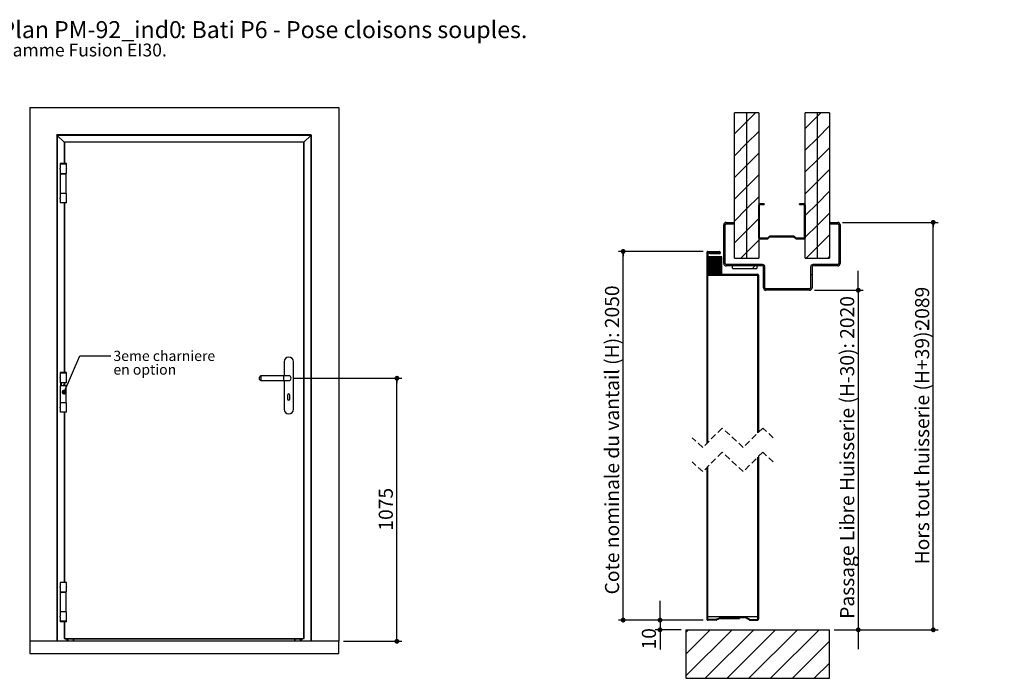
# Model space of a CAD drawing. Units: millimetres. Extents: x -379 to 851, y 20 to 1176.
# Drawn here: x 39 to 851, y 633 to 1176 of the extents above; entities that cross this region are included whole.
import ezdxf

# ---------------------------------------------------------------- set-up
doc = ezdxf.new("R2010")
doc.units = ezdxf.units.MM
doc.header["$LTSCALE"] = 4
doc.linetypes.add('HIDDEN', pattern=[1.905, 1.27, -0.635])
doc.layers.add('PIÈCE', color=7, linetype='Continuous')
doc.styles.add('SLDTEXTSTYLE0', font='TXT', dxfattribs={"width": 0.75})
doc.styles.add('SLDTEXTSTYLE1', font='TXT', dxfattribs={"width": 0.7})
doc.dimstyles.new('SLDDIMSTYLE0', dxfattribs={"dimtxt": 11.641667, "dimasz": 4, "dimexe": 0, "dimexo": 0.0625, "dimgap": 2.910417, "dimtad": 1, "dimlfac": 1.25, "dimrnd": 1e-09, "dimzin": 12, "dimdsep": 46, "dimtxsty": 'SLDTEXTSTYLE0', "dimblk1": 'DOT', "dimblk2": 'DOT', "dimsah": 1, "dimcen": 0.09, "dimadec": 0, "dimazin": 3, "dimtfac": 1, "dimtofl": 0, "dimtmove": 0, "dimatfit": 3, "dimldrblk": 'DOT', "dimfxl": 0, "dimfrac": 2, "dimtolj": 1, "dimtzin": 12, "dimarcsym": 0})
doc.dimstyles.new('SLDDIMSTYLE1', dxfattribs={"dimtxt": 11.641667, "dimasz": 4, "dimexe": 0, "dimexo": 0.0625, "dimgap": 2.910417, "dimtad": 1, "dimdec": 0, "dimlfac": 1.25, "dimrnd": 1e-09, "dimzin": 12, "dimdsep": 46, "dimtxsty": 'SLDTEXTSTYLE0', "dimblk1": 'DOT', "dimblk2": 'DOT', "dimsah": 1, "dimcen": 0.09, "dimadec": 0, "dimazin": 3, "dimtfac": 1, "dimtdec": 0, "dimtofl": 0, "dimtmove": 0, "dimatfit": 3, "dimldrblk": 'DOT', "dimfxl": 0, "dimfrac": 2, "dimtolj": 1, "dimtzin": 12, "dimarcsym": 0})
doc.dimstyles.new('SLDDIMSTYLE2', dxfattribs={"dimtxt": 0.18, "dimasz": 4, "dimexe": 0, "dimexo": 0.0625, "dimgap": 0, "dimtad": 0, "dimtih": 1, "dimtoh": 1, "dimdec": 0, "dimrnd": 1e-09, "dimzin": 0, "dimdsep": 46, "dimtxsty": 'Standard', "dimblk1": 'DOT', "dimblk2": 'DOT', "dimsah": 1, "dimcen": 0.09, "dimadec": 0, "dimazin": 0, "dimtfac": 4, "dimtdec": 0, "dimtofl": 0, "dimtmove": 0, "dimatfit": 3, "dimldrblk": 'DOT', "dimfxl": 0, "dimfrac": 2, "dimtolj": 1, "dimtzin": 0, "dimarcsym": 0})
doc.dimstyles.new('SLDDIMSTYLE3', dxfattribs={"dimtxt": 11.641667, "dimasz": 4, "dimexe": 0, "dimexo": 0.0625, "dimgap": 2.910417, "dimtad": 1, "dimlfac": 1.25, "dimrnd": 1e-09, "dimzin": 12, "dimdsep": 46, "dimtxsty": 'SLDTEXTSTYLE0', "dimblk1": 'DOT', "dimblk2": 'DOT', "dimsah": 1, "dimcen": 0.09, "dimadec": 0, "dimazin": 3, "dimtfac": 1, "dimtmove": 0, "dimatfit": 0, "dimldrblk": 'DOT', "dimfxl": 0, "dimfrac": 2, "dimtolj": 1, "dimtzin": 12, "dimarcsym": 0})
doc.dimstyles.new('SLDDIMSTYLE6', dxfattribs={"dimtxt": 11.641667, "dimasz": 4, "dimexe": 0, "dimexo": 0.0625, "dimgap": 2.910417, "dimtad": 1, "dimlfac": 5, "dimrnd": 1e-09, "dimzin": 12, "dimdsep": 46, "dimtxsty": 'SLDTEXTSTYLE0', "dimblk1": 'DOT', "dimblk2": 'DOT', "dimsah": 1, "dimcen": 0.09, "dimadec": 0, "dimazin": 3, "dimtfac": 1, "dimtofl": 0, "dimtmove": 0, "dimatfit": 3, "dimldrblk": 'DOT', "dimfxl": 0, "dimfrac": 2, "dimtolj": 1, "dimtzin": 12, "dimarcsym": 0})

# ---------------------------------------------------------------- blocks, each defined once
blk = doc.blocks.new('SW_NOTE_0')
at = {"layer": 'PIÈCE', "color": 0, "attachment_point": 1, "style": 'SLDTEXTSTYLE0'}
for s, insert, char_height in [('Plan', (0, 18.05), 14), ('PM-92_ind0', (44.08, 18.05), 14), (': Bati P6 - Pose cloisons souples.', (147.89, 18.05), 14), ('Gamme Fusion EI30.', (0, -0.47), 10.5833)]:
    blk.add_mtext(s, dxfattribs=dict(at, insert=insert, char_height=char_height))
blk = doc.blocks.new('_DOT')
at = {"color": 0, "linetype": 'ByBlock', "lineweight": -2}
blk.add_line((-0.5, 0), (-1, 0), dxfattribs=at)
at = {"color": 0, "linetype": 'ByBlock', "const_width": 0.5}
blk.add_lwpolyline([(-0.25, 0, 1), (0.25, 0, 1)], format="xyb", close=True, dxfattribs=at)
blk = doc.blocks.new('_D_4')
at = {"layer": 'PIÈCE'}
for p, q in [((717.98, 1009.04), (796.77, 1009.04)), ((792.77, 672.97), (792.77, 1009.04)), ((711.18, 672.97), (796.77, 672.97))]:
    blk.add_line(p, q, dxfattribs=at)
at = {"layer": 'PIÈCE', "xscale": 4, "yscale": 4}
for p, rotation in [((792.77, 1009.04, 9.08), 90.0000000000004), ((792.77, 672.97, 9.08), 270.0000000000004)]:
    blk.add_blockref('_DOT', p, dxfattribs=dict(at, rotation=rotation))
at = {"layer": 'PIÈCE', "attachment_point": 1, "rotation": 90, "style": 'SLDTEXTSTYLE0'}
for s, insert, char_height in [('2089', (777.77, 920.65), 11.642), ('Hors tout huisserie (H+39):', (777.77, 726.95), 11.6417)]:
    blk.add_mtext(s, dxfattribs=dict(at, insert=insert, char_height=char_height))
blk = doc.blocks.new('_D_5')
at = {"layer": 'PIÈCE'}
for p, q in [((730.93, 953.04), (730.93, 969.04)), ((694.78, 953.04), (734.93, 953.04)), ((730.93, 953.04), (730.93, 672.97)), ((711.18, 672.97), (734.93, 672.97)), ((730.93, 672.97), (730.93, 656.97))]:
    blk.add_line(p, q, dxfattribs=at)
at = {"layer": 'PIÈCE', "xscale": 4, "yscale": 4}
for p, rotation in [((730.93, 953.04, 9.08), 270.0000000000004), ((730.93, 672.97, 9.08), 90.0000000000004)]:
    blk.add_blockref('_DOT', p, dxfattribs=dict(at, rotation=rotation))
at = {"layer": 'PIÈCE', "insert": (715.93, 681.99), "char_height": 11.6417, "attachment_point": 1, "rotation": 90, "style": 'SLDTEXTSTYLE0'}
blk.add_mtext('Passage Libre Huisserie (H-30): 2020', dxfattribs=at)
blk = doc.blocks.new('_D_6')
at = {"layer": 'PIÈCE'}
for p, q in [((602.94, 985.04), (533.04, 985.04)), ((537.04, 680.97), (537.04, 985.04)), ((602.94, 680.97), (533.04, 680.97))]:
    blk.add_line(p, q, dxfattribs=at)
at = {"layer": 'PIÈCE', "xscale": 4, "yscale": 4}
for p, rotation in [((537.04, 985.04, 9.08), 90.0000000000004), ((537.04, 680.97, 9.08), 270.0000000000004)]:
    blk.add_blockref('_DOT', p, dxfattribs=dict(at, rotation=rotation))
at = {"layer": 'PIÈCE', "insert": (522.04, 702.15), "char_height": 11.6417, "attachment_point": 1, "rotation": 90, "style": 'SLDTEXTSTYLE0'}
blk.add_mtext('Cote nominale du vantail (H): 2050', dxfattribs=at)
blk = doc.blocks.new('_D_7')
at = {"layer": 'PIÈCE'}
for p, q in [((567.43, 680.97), (567.43, 696.97)), ((602.94, 680.97), (563.43, 680.97)), ((567.43, 680.97), (567.43, 672.97)), ((584.78, 672.97), (563.43, 672.97)), ((567.43, 672.97), (567.43, 656.74))]:
    blk.add_line(p, q, dxfattribs=at)
at = {"layer": 'PIÈCE', "xscale": 4, "yscale": 4}
for p, rotation in [((567.43, 680.97, 9.08), 270.0000000000004), ((567.43, 672.97, 9.08), 90.0000000000004)]:
    blk.add_blockref('_DOT', p, dxfattribs=dict(at, rotation=rotation))
at = {"layer": 'PIÈCE', "insert": (552.43, 656.74), "char_height": 11.642, "attachment_point": 1, "rotation": 90, "style": 'SLDTEXTSTYLE0'}
blk.add_mtext('10', dxfattribs=at)
blk = doc.blocks.new('SW_HATCH_1')
at = {"color": 0, "linetype": 'Continuous', "lineweight": 0}
for p, q in [((10, 10), (17.47, 17.47)), ((68.4, 14.52), (71.35, 17.47)), ((0, 0), (10, 10)), ((58.4, 4.52), (68.4, 14.52)), ((10, -7.96), (20, 2.04)), ((68.4, -3.44), (78.4, 6.56)), ((0, -17.96), (10, -7.96)), ((58.4, -13.44), (68.4, -3.44)), ((10, -25.92), (20, -15.92)), ((68.4, -21.4), (78.4, -11.4)), ((58.4, -31.4), (68.4, -21.4)), ((0, -35.92), (10, -25.92)), ((68.4, -39.36), (78.4, -29.36)), ((10, -43.88), (20, -33.88)), ((58.4, -49.36), (68.4, -39.36)), ((0, -53.88), (10, -43.88)), ((68.4, -57.32), (78.4, -47.32)), ((10, -61.84), (20, -51.84)), ((0, -71.84), (10, -61.84)), ((58.4, -67.32), (68.4, -57.32)), ((-2.29, -74.13), (-1.09, -72.93)), ((10, -79.8), (20, -69.8)), ((20, -69.8), (20.48, -69.32)), ((57.92, -67.8), (58.4, -67.32)), ((68.4, -75.28), (78.4, -65.28)), ((-8.8, -80.64), (-7.6, -79.44)), ((0, -89.8), (10, -79.8)), ((58.4, -85.28), (68.4, -75.28)), ((86, -75.64), (87.15, -74.49)), ((10, -97.76), (20, -87.76)), ((21.23, -86.53), (21.71, -86.05)), ((40.79, -84.93), (41.27, -84.45)), ((57.15, -86.53), (58.4, -85.28)), ((68.4, -93.24), (78.4, -83.24)), ((-8.8, -98.6), (-7.6, -97.4)), ((59.11, -102.53), (68.4, -93.24)), ((86, -93.61), (87.2, -92.41)), ((-21.52, -101.44), (-21.41, -101.33)), ((-21.52, -102.34), (-20.51, -101.33)), ((-21.52, -103.24), (-19.61, -101.33)), ((-21.52, -104.14), (-18.71, -101.33)), ((-21.52, -105.04), (-17.81, -101.33)), ((-21.52, -105.93), (-16.92, -101.33)), ((-21.52, -106.83), (-16.02, -101.33)), ((-21.52, -107.73), (-15.12, -101.33)), ((-21.52, -108.63), (-14.22, -101.33)), ((-21.52, -109.53), (-13.32, -101.33)), ((-21.52, -110.42), (-12.43, -101.33)), ((-21.52, -111.32), (-11.53, -101.33)), ((-21.52, -112.22), (-10.63, -101.33)), ((-21.52, -113.12), (-10.32, -101.92)), ((-21.52, -114.02), (-10.32, -102.82)), ((-21.52, -114.91), (-10.32, -103.71)), ((-21.44, -115.73), (-10.32, -104.61)), ((-20.54, -115.73), (-10.32, -105.51)), ((5.23, -102.53), (10, -97.76)), ((77.07, -102.53), (78.4, -101.21)), ((-22.8, -112.6), (-22.16, -111.96)), ((-22.16, -111.96), (-21.52, -111.32)), ((-19.64, -115.73), (-10.32, -106.41)), ((-18.74, -115.73), (-10.32, -107.31)), ((-17.85, -115.73), (-10.32, -108.2)), ((-16.95, -115.73), (-10.32, -109.1)), ((-16.05, -115.73), (-10.32, -110)), ((-15.15, -115.73), (-10.32, -110.9)), ((-14.25, -115.73), (-10.32, -111.8)), ((-13.36, -115.73), (-10.32, -112.69)), ((-12.46, -115.73), (-10.32, -113.59)), ((-1.6, -109.36), (-1.17, -108.93)), ((-1.17, -108.93), (0.03, -107.73)), ((14.79, -110.93), (16.79, -108.93)), ((16.79, -108.93), (17.99, -107.73)), ((70.67, -108.93), (71.87, -107.73)), ((-11.56, -115.73), (-10.32, -114.49)), ((-10.66, -115.73), (-10.32, -115.39)), ((-8.61, -116.37), (-7.97, -115.73)), ((9.35, -116.37), (9.99, -115.73)), ((24, -119.68), (25.2, -118.48)), ((62.8, -116.81), (64, -115.61)), ((-22.8, -130.56), (-22.16, -129.92)), ((19.36, -124.32), (20, -123.68)), ((32.71, -128.93), (33.91, -127.73)), ((50.67, -128.93), (51.87, -127.73)), ((19.36, -142.28), (20, -141.64)), ((-22.8, -148.52), (-22.16, -147.88)), ((19.36, -160.25), (20, -159.61)), ((-22.8, -166.48), (-22.16, -165.84)), ((19.36, -178.21), (20, -177.57)), ((-22.8, -184.44), (-22.16, -183.8)), ((-22.8, -202.41), (-22.16, -201.77)), ((19.36, -196.17), (20, -195.53)), ((19.36, -214.13), (20, -213.49)), ((-22.8, -220.37), (-22.16, -219.73)), ((19.36, -232.09), (20, -231.45)), ((-22.8, -238.33), (-22.16, -237.69)), ((19.36, -279.92), (20, -279.28)), ((-22.8, -286.16), (-22.16, -285.52)), ((19.36, -297.88), (20, -297.24)), ((-22.8, -304.12), (-22.16, -303.48)), ((19.36, -315.84), (20, -315.2)), ((-22.8, -322.08), (-22.16, -321.44)), ((-22.8, -340.04), (-22.16, -339.4)), ((19.36, -333.8), (20, -333.16)), ((19.36, -351.76), (20, -351.12)), ((-22.8, -358), (-22.16, -357.36)), ((19.36, -369.72), (20, -369.08)), ((-22.8, -375.96), (-22.16, -375.32)), ((19.36, -387.68), (20, -387.04)), ((-22.8, -393.92), (-22.16, -393.28)), ((-10.48, -399.56), (-9.84, -398.92)), ((8.19, -398.85), (8.75, -398.29)), ((-40, -411.12), (-37.88, -409)), ((-40, -429.08), (-19.92, -409)), ((-40, -447.04), (-1.96, -409)), ((-24, -449), (16, -409)), ((-6.04, -449), (33.96, -409)), ((11.92, -449), (51.92, -409)), ((29.88, -449), (69.88, -409)), ((47.84, -449), (78.4, -418.44)), ((65.8, -449), (78.4, -436.4))]:
    blk.add_line(p, q, dxfattribs=at)
blk = doc.blocks.new('_D_15')
at = {"layer": 'PIÈCE', "color": 7}
for p, q in [((265.23, 880.47), (354.43, 880.47)), ((350.43, 663.47), (350.43, 880.47)), ((306.43, 663.47), (354.43, 663.47))]:
    blk.add_line(p, q, dxfattribs=at)
at = {"layer": 'PIÈCE', "color": 7, "xscale": 4, "yscale": 4}
for p, rotation in [((350.43, 880.47, -4.43), 90.0000000000004), ((350.43, 663.47, -4.43), 270.0000000000004)]:
    blk.add_blockref('_DOT', p, dxfattribs=dict(at, rotation=rotation))
at = {"layer": 'PIÈCE', "color": 7, "insert": (335.42, 754.77), "char_height": 11.642, "attachment_point": 1, "rotation": 90, "style": 'SLDTEXTSTYLE0'}
blk.add_mtext('1075', dxfattribs=at)
blk = doc.blocks.new('SW_NOTE_3')
at = {"layer": 'PIÈCE', "color": 0, "attachment_point": 1, "style": 'SLDTEXTSTYLE1'}
for s, insert, char_height in [('3eme charniere', (2.25, 4.08), 8.4667), ('en option', (2.25, -7.21), 8.467)]:
    blk.add_mtext(s, dxfattribs=dict(at, insert=insert, char_height=char_height))

msp = doc.modelspace()

# ---------------------------------------------------------------- linework, layer by layer
at = {"color": 7, "linetype": 'Continuous', "lineweight": 30}
for p, q in [((47.6262, 1103.8743), (302.4262, 1103.8743)), ((47.6262, 1103.8743), (47.6262, 663.4743)), ((302.4262, 1103.8743), (302.4262, 663.4743)), ((628.7836, 979.4384), (628.7836, 1099.4384)), ((638.7836, 1099.4384), (628.7836, 1099.4384)), ((638.7836, 1099.4384), (638.7836, 979.4384)), ((648.7836, 1099.4384), (638.7836, 1099.4384)), ((648.7836, 1099.4384), (648.7836, 979.4384)), ((687.1836, 979.4384), (687.1836, 1099.4384)), ((697.1836, 1099.4384), (687.1836, 1099.4384)), ((697.1836, 979.4384), (697.1836, 1099.4384)), ((707.1836, 1099.4384), (697.1836, 1099.4384)), ((707.1836, 1099.4384), (707.1836, 979.4384)), ((70.1262, 1081.2543), (69.8262, 1081.2543)), ((69.8262, 1080.9743), (69.8262, 1081.2543)), ((69.8262, 1080.9743), (69.8262, 663.4743)), ((70.1262, 1080.9743), (69.8262, 1080.9743)), ((279.5262, 1081.2743), (70.1262, 1081.2743)), ((70.1262, 1080.9743), (70.1262, 1081.2743)), ((279.3262, 1080.7743), (70.3262, 1080.7743)), ((70.3262, 1080.7743), (76.0693, 1075.0312)), ((70.3262, 1080.7743), (70.3262, 663.4743)), ((273.7862, 1075.2343), (279.3262, 1080.7743)), ((279.3262, 1080.7743), (279.3262, 663.4743)), ((279.5262, 1080.9743), (279.5262, 1081.2743)), ((279.5262, 1081.2543), (279.8262, 1081.2543)), ((279.5262, 1080.9743), (279.8262, 1080.9743)), ((279.8262, 1081.2543), (279.8262, 1080.9743)), ((279.8262, 1080.9743), (279.8262, 663.4743)), ((76.0262, 1075.0294), (76.0262, 1057.6743)), ((76.2662, 1075.2743), (76.2662, 1075.1143)), ((273.7862, 1075.0343), (76.2662, 1075.0343)), ((273.7813, 1075.2743), (76.2711, 1075.2743)), ((273.7862, 1075.2743), (273.7862, 1075.1143)), ((273.7862, 665.7143), (273.7862, 1075.0343)), ((274.0262, 665.7191), (274.0262, 1075.0294)), ((72.7112, 1057.6743), (72.7112, 1057.0743)), ((77.7812, 1057.6743), (72.7112, 1057.6743)), ((72.7112, 1057.0743), (72.7112, 1053.6243)), ((77.7812, 1057.0743), (72.7112, 1057.0743)), ((77.7812, 1057.0743), (77.7812, 1057.6743)), ((77.7812, 1054.5185), (77.7812, 1057.0743)), ((72.7112, 1052.9301), (72.7112, 1049.4243)), ((72.7112, 1049.4243), (77.7812, 1049.4243)), ((72.7462, 1048.7243), (72.7462, 1032.7243)), ((77.7462, 1048.7243), (72.7462, 1048.7243)), ((72.8762, 1049.4243), (72.8762, 1048.7243)), ((72.9662, 1049.0959), (72.9662, 1049.4243)), ((72.9662, 1049.0959), (73.5662, 1049.0959)), ((72.9662, 1049.0959), (72.9662, 1048.8243)), ((72.9662, 1048.8243), (73.5662, 1048.8243)), ((72.9662, 1048.8243), (72.9662, 1048.7243)), ((73.5662, 1049.0959), (73.5662, 1048.8243)), ((73.5662, 1048.8243), (73.5662, 1048.7243)), ((74.1762, 1048.7243), (74.1762, 1049.4243)), ((76.0262, 1049.4243), (76.0262, 1048.7243)), ((77.7462, 1032.7243), (77.7462, 1048.7243)), ((77.7812, 1049.4243), (77.7812, 1053.8243)), ((72.7112, 1032.7243), (72.7112, 1029.2243)), ((77.7812, 1032.7243), (72.7112, 1032.7243)), ((77.7812, 1025.0743), (77.7812, 1032.7243)), ((72.7112, 1028.5301), (72.7112, 1025.0743)), ((77.7812, 1025.0743), (72.7112, 1025.0743)), ((76.0262, 1025.0743), (76.0262, 885.1743)), ((648.7836, 996.0784), (648.7836, 1023.5984)), ((653.3836, 1024.2383), (649.4236, 1024.2383)), ((649.9036, 1023.7584), (653.3836, 1023.7584)), ((653.3836, 1024.2383), (653.3836, 1023.7584)), ((686.5436, 1024.2383), (682.5836, 1024.2383)), ((682.5836, 1023.7584), (682.5836, 1024.2383)), ((682.5836, 1023.7584), (686.0636, 1023.7584)), ((687.1836, 1023.5984), (687.1836, 996.0784)), ((649.2636, 1023.1184), (649.2636, 996.5584)), ((686.7036, 996.5584), (686.7036, 1023.1184)), ((619.9836, 975.0384), (619.9836, 1007.0384)), ((621.1836, 975.0384), (621.1836, 1007.0384)), ((621.9836, 1009.0384), (627.9836, 1009.0384)), ((621.9836, 1007.8384), (627.9836, 1007.8384)), ((627.9836, 1007.8384), (627.9836, 1009.0384)), ((707.9836, 1009.0384), (713.9836, 1009.0384)), ((707.9836, 1009.0384), (707.9836, 1007.8384)), ((707.9836, 1007.8384), (713.9836, 1007.8384)), ((714.7836, 1007.0384), (714.7836, 975.0384)), ((715.9836, 1007.0384), (715.9836, 975.0384)), ((649.4236, 995.4384), (656.0785, 995.4384)), ((655.8665, 995.9184), (649.9036, 995.9184)), ((657.4175, 997.3096), (656.3395, 996.1272)), ((656.5514, 995.6472), (657.6294, 996.8295)), ((677.8238, 997.5184), (657.8904, 997.5184)), ((658.1023, 997.0384), (677.6378, 997.0384)), ((678.069, 996.8713), (679.4575, 995.6054)), ((679.6434, 996.0854), (678.255, 997.3514)), ((679.8887, 995.4384), (686.5436, 995.4384)), ((686.0636, 995.9184), (680.0746, 995.9184)), ((605.9836, 984.0784), (605.9836, 826.7082)), ((606.6236, 984.0784), (606.6236, 827.3482)), ((606.6236, 966.5584), (606.6236, 983.4384)), ((606.9436, 985.0384), (616.2236, 985.0384)), ((606.9436, 984.3984), (616.2236, 984.3984)), ((607.2636, 966.5584), (607.2636, 983.4384)), ((607.5836, 984.3984), (615.7436, 984.3984)), ((607.5836, 983.7584), (615.7436, 983.7584)), ((608.5436, 983.0784), (608.5436, 983.7184)), ((616.2236, 983.7184), (608.5436, 983.7184)), ((616.2236, 983.0784), (608.5436, 983.0784)), ((615.7436, 984.3984), (615.7436, 983.7584)), ((616.5436, 984.0784), (616.5436, 984.0384)), ((617.1836, 984.0784), (617.1836, 984.0384)), ((607.2636, 966.2384), (607.2636, 980.6384)), ((618.4636, 980.6384), (607.2636, 980.6384)), ((618.4636, 966.2384), (618.4636, 980.6384)), ((628.7836, 979.4384), (638.7836, 979.4384)), ((638.7836, 979.4384), (648.7836, 979.4384)), ((687.1836, 979.4384), (697.1836, 979.4384)), ((697.1836, 979.4384), (707.1836, 979.4384)), ((651.9836, 974.2384), (621.9836, 974.2384)), ((651.9836, 973.0384), (621.9836, 973.0384)), ((647.1836, 973.0384), (627.1836, 973.0384)), ((627.1836, 971.0384), (627.1836, 973.0384)), ((627.1836, 971.0384), (647.1836, 971.0384)), ((647.1836, 973.0384), (647.1836, 971.0384)), ((652.7836, 955.0384), (652.7836, 972.2384)), ((653.9836, 955.0384), (653.9836, 972.2384)), ((691.5836, 972.2384), (691.5836, 955.0384)), ((692.7836, 972.2384), (692.7836, 955.0384)), ((713.9836, 974.2384), (693.5836, 974.2384)), ((713.9836, 973.0384), (693.5836, 973.0384)), ((606.6236, 965.5984), (647.7436, 965.5984)), ((606.6236, 965.5984), (606.6236, 827.3482)), ((607.2636, 966.2384), (618.4636, 966.2384)), ((607.5836, 966.2384), (647.8236, 966.2384)), ((607.5836, 965.5984), (647.8236, 965.5984)), ((648.1436, 835.4682), (648.1436, 965.2784)), ((648.1436, 965.1984), (648.1436, 835.4682)), ((648.7836, 836.1083), (648.7836, 965.2784)), ((690.7836, 954.2384), (654.7836, 954.2384)), ((690.7836, 953.0384), (654.7836, 953.0384)), ((257.4262, 894.0743), (257.4262, 882.4743)), ((265.0262, 854.8743), (265.0262, 894.0743)), ((72.7112, 885.1743), (72.7112, 884.5743)), ((77.7812, 885.1743), (72.7112, 885.1743)), ((77.7812, 884.5743), (77.7812, 885.1743)), ((72.7112, 884.5743), (72.7112, 881.1243)), ((77.7812, 884.5743), (72.7112, 884.5743)), ((72.7112, 880.4301), (72.7112, 876.9243)), ((77.7812, 882.0185), (77.7812, 884.5743)), ((77.7812, 876.9243), (77.7812, 881.3243)), ((237.2262, 880.4743), (237.2262, 881.4743)), ((237.2262, 879.4743), (237.2262, 880.4743)), ((257.2262, 882.4743), (238.2262, 882.4743)), ((238.2262, 878.4743), (257.2262, 878.4743)), ((261.2262, 882.4743), (257.2262, 882.4743)), ((257.2262, 878.4743), (261.2262, 878.4743)), ((257.4262, 878.4743), (257.4262, 854.8743)), ((72.7112, 876.9243), (77.7812, 876.9243)), ((72.7462, 874.2243), (72.7462, 860.2243)), ((77.7462, 874.2243), (72.7462, 874.2243)), ((72.9662, 876.5959), (72.9662, 876.9243)), ((72.9662, 876.5959), (73.5662, 876.5959)), ((72.9662, 876.5959), (72.9662, 876.3243)), ((72.9662, 876.3243), (73.5662, 876.3243)), ((72.9662, 876.3243), (72.9662, 874.2243)), ((73.5662, 876.5959), (73.5662, 876.3243)), ((73.5662, 876.3243), (73.5662, 874.2243)), ((75.8347, 874.2243), (75.8347, 875.2243)), ((76.0262, 875.2243), (75.8347, 875.2243)), ((76.0262, 876.9243), (76.0262, 874.2243)), ((77.7462, 860.2243), (77.7462, 874.2243)), ((260.2262, 866.4743), (260.2262, 863.4743)), ((262.2262, 863.4743), (262.2262, 866.4743)), ((72.7112, 860.2243), (72.7112, 856.7243)), ((77.7812, 860.2243), (72.7112, 860.2243)), ((72.7112, 856.0301), (72.7112, 852.5743)), ((77.7812, 852.5743), (77.7812, 860.2243)), ((77.7812, 852.5743), (72.7112, 852.5743)), ((76.0262, 852.5743), (76.0262, 712.0743)), ((648.1436, 681.9262), (648.1436, 815.4683)), ((648.1436, 815.4683), (648.1436, 684.1662)), ((648.7836, 681.9262), (648.7836, 816.1082)), ((605.9836, 806.7082), (605.9836, 681.9262)), ((606.6236, 807.3483), (606.6236, 683.7662)), ((606.6236, 807.3483), (606.6236, 681.9262)), ((72.7112, 712.0743), (72.7112, 708.6243)), ((77.7812, 712.0743), (72.7112, 712.0743)), ((72.7112, 707.9301), (72.7112, 704.4243)), ((77.7812, 709.5185), (77.7812, 712.0743)), ((77.7812, 704.4243), (77.7812, 708.8243)), ((72.7112, 704.4243), (77.7812, 704.4243)), ((72.7462, 703.7243), (72.7462, 687.7243)), ((77.7462, 703.7243), (72.7462, 703.7243)), ((72.8762, 704.4243), (72.8762, 703.7243)), ((72.9662, 704.0959), (72.9662, 704.4243)), ((72.9662, 704.0959), (73.5662, 704.0959)), ((72.9662, 704.0959), (72.9662, 703.8243)), ((72.9662, 703.8243), (73.5662, 703.8243)), ((72.9662, 703.8243), (72.9662, 703.7243)), ((73.5662, 704.0959), (73.5662, 703.8243)), ((73.5662, 703.8243), (73.5662, 703.7243)), ((74.1762, 703.7243), (74.1762, 704.4243)), ((76.0262, 704.4243), (76.0262, 703.7243)), ((77.7462, 687.7243), (77.7462, 703.7243)), ((72.7112, 687.7243), (72.7112, 684.2243)), ((77.7812, 687.7243), (72.7112, 687.7243)), ((72.7112, 683.5301), (72.7112, 680.0743)), ((77.7812, 680.0743), (77.7812, 687.7243)), ((647.7436, 683.7662), (606.6236, 683.7662)), ((617.0046, 682.9726), (613.896, 681.6531)), ((617.2546, 682.3835), (614.146, 681.064)), ((617.3797, 683.0489), (632.9146, 683.0489)), ((617.3797, 682.4088), (632.9146, 682.4088)), ((621.6501, 683.7614), (637.0977, 683.7614)), ((621.6501, 683.1214), (621.6501, 683.7614)), ((621.6501, 683.1214), (637.0977, 683.1214)), ((632.9146, 683.0489), (632.9146, 682.4088)), ((640.8601, 681.1203), (637.3834, 683.0475)), ((641.1704, 681.6801), (637.6937, 683.6072)), ((72.7112, 680.0743), (72.7112, 679.4743)), ((77.7812, 680.0743), (72.7112, 680.0743)), ((77.7812, 679.4743), (72.7112, 679.4743)), ((76.0262, 679.4743), (76.0262, 665.7191)), ((77.7812, 679.4743), (77.7812, 680.0743)), ((613.6657, 681.6062), (606.9436, 681.6062)), ((613.6657, 680.9662), (606.9436, 680.9662)), ((641.4561, 681.6062), (647.8236, 681.6062)), ((641.4561, 680.9662), (647.8236, 680.9662)), ((588.7836, 672.9662), (707.1836, 672.9662)), ((588.7836, 672.9662), (588.7836, 632.9662)), ((707.1836, 632.9662), (707.1836, 672.9662)), ((302.4262, 663.4743), (47.6262, 663.4743)), ((47.6262, 663.4743), (47.6262, 653.4743)), ((76.2662, 665.7143), (80.9662, 665.7143)), ((76.9262, 665.1743), (76.9262, 665.7143)), ((80.5262, 665.1743), (76.9262, 665.1743)), ((78.8262, 665.1743), (78.8262, 663.4743)), ((80.5262, 665.7143), (80.5262, 665.1743)), ((80.9662, 665.7143), (269.0862, 665.7143)), ((80.9662, 665.7143), (80.9662, 665.4743)), ((80.9662, 665.4743), (269.0862, 665.4743)), ((83.8262, 665.4743), (83.8262, 663.4743)), ((265.8262, 665.4743), (265.8262, 663.4743)), ((269.0862, 665.7143), (273.7862, 665.7143)), ((269.0862, 665.4743), (269.0862, 665.7143)), ((269.3262, 665.1743), (269.3262, 665.7143)), ((272.9262, 665.1743), (269.3262, 665.1743)), ((270.8262, 665.1743), (270.8262, 663.4743)), ((272.9262, 665.7143), (272.9262, 665.1743)), ((302.4262, 653.4743), (302.4262, 663.4743)), ((47.6262, 653.4743), (302.4262, 653.4743)), ((588.7836, 632.9662), (707.1836, 632.9662))]:
    msp.add_line(p, q, dxfattribs=at)
at = {"color": 8, "linetype": 'Continuous', "lineweight": 30}
for p, q in [((76.2662, 1075.0343), (76.2662, 1057.6743)), ((74.1662, 1048.7243), (74.1662, 1049.4243)), ((76.2662, 1049.4243), (76.2662, 1048.7243)), ((76.2662, 1025.0743), (76.2662, 885.1743)), ((238.2262, 882.4743), (238.2262, 880.4743)), ((238.2262, 880.4743), (238.2262, 878.4743)), ((257.2262, 880.4743), (257.2262, 882.4743)), ((257.2262, 878.4743), (257.2262, 880.4743)), ((76.2662, 876.9243), (76.2662, 874.2243)), ((76.2662, 852.5743), (76.2662, 712.0743)), ((74.1662, 703.7243), (74.1662, 704.4243)), ((76.2662, 704.4243), (76.2662, 703.7243)), ((76.2662, 679.4743), (76.2662, 665.7143)), ((78.3262, 665.1743), (78.3262, 663.4743)), ((79.0262, 665.1743), (79.0262, 663.4743)), ((83.3262, 665.4743), (83.3262, 663.4743)), ((266.3262, 665.4743), (266.3262, 663.4743)), ((270.6262, 665.1743), (270.6262, 663.4743)), ((271.3262, 665.1743), (271.3262, 663.4743))]:
    msp.add_line(p, q, dxfattribs=at)
at = {"color": 7, "linetype": 'HIDDEN', "lineweight": 0}
for p, q in [((618.6836, 839.4082), (602.6836, 823.4082)), ((636.0836, 823.4082), (618.6836, 839.4082)), ((652.0836, 839.4082), (636.0836, 823.4082)), ((660.7836, 831.4082), (652.0836, 839.4082)), ((602.6836, 823.4082), (593.9836, 831.4082)), ((618.6836, 819.4082), (602.6836, 803.4082)), ((636.0836, 803.4082), (618.6836, 819.4082)), ((652.0836, 819.4082), (636.0836, 803.4082)), ((660.7836, 811.4082), (652.0836, 819.4082)), ((602.6836, 803.4082), (593.9836, 811.4082))]:
    msp.add_line(p, q, dxfattribs=at)
at = {"color": 7, "linetype": 'Continuous', "lineweight": 30, "flags": 128}
for points in [[(70.3262, 1080.7743), (70.1595, 1080.841), (70.0012, 1080.9043), (69.888, 1080.9496), (69.8327, 1080.9717), (69.8262, 1080.9743)], [(70.1262, 1081.2743), (70.1395, 1081.241), (70.1703, 1081.164), (70.2173, 1081.0465), (70.2781, 1080.8945), (70.3262, 1080.7743)], [(70.1262, 1080.9743), (70.1292, 1080.9713), (70.1383, 1080.9622), (70.153, 1080.9475), (70.173, 1080.9275), (70.1976, 1080.9028), (70.2262, 1080.8743), (70.2578, 1080.8427), (70.2915, 1080.809), (70.3262, 1080.7743)], [(70.1262, 1080.9743), (70.1292, 1080.9713), (70.1383, 1080.9622), (70.153, 1080.9475), (70.173, 1080.9275), (70.1976, 1080.9028), (70.2262, 1080.8743), (70.2578, 1080.8427), (70.2915, 1080.809), (70.3262, 1080.7743)], [(279.5262, 1081.2743), (279.5165, 1081.2499), (279.4886, 1081.1802), (279.4443, 1081.0694), (279.3856, 1080.9227), (279.3262, 1080.7743)], [(279.3262, 1080.7743), (279.3652, 1080.8133), (279.4027, 1080.8508), (279.4373, 1080.8854), (279.4676, 1080.9157), (279.4925, 1080.9406), (279.511, 1080.959), (279.5224, 1080.9704), (279.5262, 1080.9743)], [(279.3262, 1080.7743), (279.504, 1080.8454), (279.6602, 1080.9079), (279.7698, 1080.9517), (279.8213, 1080.9724), (279.8262, 1080.9743)], [(279.3262, 1080.7743), (279.3652, 1080.8133), (279.4027, 1080.8508), (279.4373, 1080.8854), (279.4676, 1080.9157), (279.4925, 1080.9406), (279.511, 1080.959), (279.5224, 1080.9704), (279.5262, 1080.9743)], [(73.0921, 1049.4243), (73.0146, 1049.3908), (72.9778, 1049.2978), (72.9668, 1049.1617), (72.9662, 1049.0959)], [(73.6291, 1049.4243), (73.6053, 1049.4143), (73.5886, 1049.3863), (73.5744, 1049.3206), (73.5667, 1049.1762), (73.5662, 1049.0959)], [(73.0921, 876.9243), (73.0146, 876.8908), (72.9778, 876.7978), (72.9668, 876.6616), (72.9662, 876.5959)], [(73.6291, 876.9243), (73.6053, 876.9143), (73.5886, 876.8863), (73.5744, 876.8206), (73.5667, 876.6762), (73.5662, 876.5959)], [(73.0921, 704.4243), (73.0146, 704.3908), (72.9778, 704.2978), (72.9668, 704.1617), (72.9662, 704.0959)], [(73.6291, 704.4243), (73.6053, 704.4143), (73.5886, 704.3863), (73.5744, 704.3206), (73.5667, 704.1762), (73.5662, 704.0959)]]:
    msp.add_lwpolyline(points, dxfattribs=at)
at = {"color": 7, "linetype": 'Continuous', "lineweight": 30}
for centre, radius, start, end in [((76.2769, 1068.5839), 6.4504, 90.0948098, 92.227155), ((82.5774, 1075.0266), 6.3112, 177.7507507, 179.9300717), ((267.475, 1075.0266), 6.3112, 0.0699283, 2.2492493), ((273.7755, 1068.5839), 6.4504, 87.772845, 89.9051902), ((71.2543, 1053.2744), 1.4983, 346.7162802, 13.5060784), ((79.2373, 1054.1742), 1.4975, 166.7105232, 193.5138109), ((71.2543, 1028.8744), 1.4983, 346.7162802, 13.5060784), ((649.4235, 1023.5984), 0.6399, 89.991589, 180.00094), ((649.9035, 1023.1185), 0.6399, 89.9915896, 180.0094776), ((686.0637, 1023.1184), 0.6399, 359.9914332, 90.0080332), ((686.5437, 1023.5984), 0.6399, 359.99906, 90.008411), ((621.9837, 1007.0383), 2.0001, 90.0026902, 179.9986331), ((621.9836, 1007.0384), 0.8, 90.0004098, 180.0022581), ((713.9835, 1007.0383), 2.0001, 0.0012211, 89.9974128), ((713.9836, 1007.0384), 0.8, 359.9981062, 89.9993325), ((649.4236, 996.0784), 0.64, 179.9978097, 270.0011231), ((649.9036, 996.5584), 0.6401, 180.005097, 269.9938358), ((655.8665, 996.5584), 0.6401, 270.0061139, 317.6462996), ((656.0784, 996.0787), 0.6403, 270.0096747, 317.6330705), ((657.8905, 996.8781), 0.6403, 90.0102084, 137.6330704), ((658.1024, 996.3984), 0.6401, 90.0056258, 137.6473214), ((677.6377, 996.3982), 0.6402, 47.6466641, 89.9908263), ((677.8236, 996.878), 0.6404, 47.6620495, 89.9864593), ((679.8888, 996.0788), 0.6404, 227.6610183, 269.9874905), ((680.0747, 996.5585), 0.6402, 227.6466641, 269.9908263), ((686.0635, 996.5584), 0.6401, 270.0065416, 359.993992), ((686.5436, 996.0784), 0.64, 269.9988769, 0.0021903), ((606.9435, 984.0784), 0.9599, 89.9965145, 180.0016123), ((607.5836, 983.4384), 0.96, 90.0013656, 179.9995904), ((606.9436, 984.0784), 0.32, 90.006235, 179.9947322), ((607.5836, 983.4384), 0.32, 90.0062016, 179.9947322), ((616.2236, 984.0784), 0.9599, 359.9983023, 90.0035654), ((616.2235, 984.0784), 0.32, 0.005097, 89.9939692), ((616.2236, 984.0384), 0.96, 270.001293, 359.9996853), ((616.2236, 984.0383), 0.32, 269.9914562, 0.0094776), ((621.9836, 975.0384), 2, 180.000401, 269.9996417), ((621.9836, 975.0384), 0.8, 180.0011569, 269.9995902), ((713.9836, 975.0384), 0.8, 270.0006675, 359.9984787), ((713.9836, 975.0384), 2, 270.0002552, 359.9997448), ((607.5836, 966.5584), 0.96, 180.0004096, 269.9986344), ((607.5835, 966.5584), 0.32, 179.9906932, 270.008373), ((651.9836, 972.2384), 2, 0.000401, 89.999599), ((651.9836, 972.2384), 0.8, 0.0011569, 89.9994835), ((693.5836, 972.2384), 2, 90.0002552, 179.9997448), ((693.5836, 972.2384), 0.8, 90.0006675, 179.9984787), ((647.7436, 965.1984), 0.4, 359.9973775, 89.9996343), ((647.8236, 965.2784), 0.96, 0.0005424, 89.9985682), ((647.8235, 965.2784), 0.32, 0.005097, 89.9938358), ((654.7836, 955.0384), 2, 180.000401, 269.999599), ((654.7835, 955.0383), 0.7999, 179.9953269, 270.0053134), ((690.7836, 955.0383), 0.7999, 269.9948375, 0.0043088), ((690.7836, 955.0384), 2, 270.0002552, 359.9997448), ((261.2262, 894.0743), 3.8, 0, 180), ((71.254, 880.7744), 1.4987, 346.7194402, 13.5029184), ((79.2375, 881.6742), 1.4978, 166.7120982, 193.5122281), ((238.2262, 881.4743), 1, 90, 180), ((238.2262, 879.4743), 1, 180, 270), ((261.2262, 880.4743), 2, 0, 90), ((261.2262, 880.4743), 2, 270, 0), ((261.2262, 866.4743), 1, 0, 180), ((261.2262, 863.4743), 1, 180, 0), ((71.2541, 856.3744), 1.4985, 346.7178604, 13.5044982), ((261.2262, 854.8743), 3.8, 180, 0), ((71.2543, 708.2744), 1.4984, 346.7167213, 13.5056372), ((79.2374, 709.1742), 1.4977, 166.7113591, 193.5129692), ((71.2542, 683.8744), 1.4984, 346.7169281, 13.50543), ((617.3796, 682.0888), 0.9601, 89.9982661, 112.995423), ((617.3795, 682.0889), 0.32, 89.9691553, 112.9685747), ((637.0981, 682.5335), 1.2279, 60.984132, 90.0183034), ((637.0976, 682.532), 0.5894, 60.9985101, 89.9917872), ((647.7437, 684.1661), 0.3999, 269.9887053, 0.0074526), ((606.9435, 681.9262), 0.9599, 179.9983877, 270.0034855), ((606.9436, 681.9263), 0.32, 180.013807, 269.993764), ((613.6657, 682.1958), 0.5895, 270.0002825, 292.9904294), ((613.6656, 682.1959), 1.2296, 270.0067766, 293.0000854), ((641.4557, 682.1941), 1.2279, 240.984132, 270.0183034), ((641.4563, 682.197), 0.5907, 241.0505677, 269.9755855), ((647.8235, 681.9263), 0.32, 270.0061652, 359.9863638), ((647.8236, 681.9262), 0.9599, 269.9965734, 0.00147), ((76.2737, 672.0207), 6.3064, 267.7511146, 269.9321433), ((273.7787, 672.0207), 6.3064, 270.0678567, 272.2488854)]:
    msp.add_arc(centre, radius, start, end, dxfattribs=at)

# ---------------------------------------------------------------- block references
at = {"color": 7, "linetype": 'Continuous', "lineweight": 0}
msp.add_blockref('SW_HATCH_1', (628.7836, 1081.9685), dxfattribs=at)
at = {"layer": 'PIÈCE'}
for name, p in [('SW_NOTE_0', (23.5579, 1156.9293)), ('SW_NOTE_3', (114.3636, 899.0661))]:
    msp.add_blockref(name, p, dxfattribs=at)

# ---------------------------------------------------------------- dimensions: what is measured, and where the dimension line sits
for base, p1, p2, text, dimstyle, picture, middle in [((792.7743, 1009.0384), (707.1836, 672.9662), (713.9836, 1009.0384), 'Hors tout huisserie (H+39): 2089', 'SLDDIMSTYLE1', '_D_4', (792.7743, 841.0023)), ((537.0436, 985.0384), (606.9436, 680.9662), (606.9436, 985.0384), 'Cote nominale du vantail (H): 2050', 'SLDDIMSTYLE0', '_D_6', (537.0436, 833.0023)), ((730.9324, 672.9662), (690.7836, 953.0384), (707.1836, 672.9662), 'Passage Libre Huisserie (H-30): 2020', 'SLDDIMSTYLE3', '_D_5', (730.9324, 813.0023))]:
    dim = msp.add_linear_dim(base=base, p1=p1, p2=p2, angle=90, text=text, dimstyle=dimstyle, dxfattribs=at)
    dim.commit()
    dim.dimension.update_dxf_attribs({"geometry": picture, "text_midpoint": middle, "dimtype": 160})
at = {"layer": 'PIÈCE', "color": 7}
dim = msp.add_linear_dim(base=(350.4262, 880.4743), p1=(302.4262, 663.4743), p2=(261.2262, 880.4743), angle=90, text='1075', dimstyle='SLDDIMSTYLE6', dxfattribs=at)
dim.commit()
dim.dimension.update_dxf_attribs({"geometry": '_D_15', "text_midpoint": (350.4262, 771.9743), "dimtype": 160})
at = {"layer": 'PIÈCE'}
dim = msp.add_linear_dim(base=(567.4323, 672.9662), p1=(606.9436, 680.9662), p2=(588.7836, 672.9662), angle=90, dimstyle='SLDDIMSTYLE3', dxfattribs=at)
dim.commit()
dim.dimension.update_dxf_attribs({"geometry": '_D_7', "text_midpoint": (567.4323, 665.3386), "dimtype": 160})

# ---------------------------------------------------------------- leaders
msp.add_leader([(75.942, 869.0072), (88.9636, 899.0661), (114.3636, 899.0661)], dimstyle='SLDDIMSTYLE2', dxfattribs=at)

doc.saveas('drawing.dxf')
